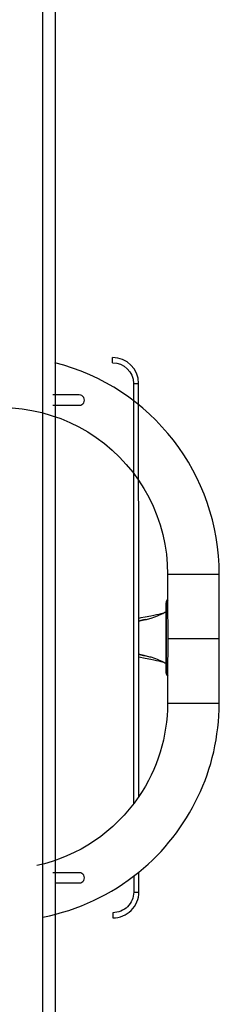
# Model space of a CAD drawing. Units: millimetres. Extents: x -4534 to 4839, y -3372 to 5414.
# Drawn here: x 89 to 245, y 3878 to 4646 of the extents above; entities that cross this region are included whole.
import ezdxf

# ---------------------------------------------------------------- set-up
doc = ezdxf.new("R2010")
doc.units = ezdxf.units.MM
doc.layers.add('Toestel 2D', color=7, linetype='Continuous', lineweight=20)

# ---------------------------------------------------------------- blocks, each defined once
blk = doc.blocks.new('AL-A214')
at = {"layer": 'Toestel 2D', "lineweight": -3}
for p, q in [((107.48, 3418.68), (107.48, 4775.97)), ((117.48, 4379.15), (117.48, 4743.34)), ((161.93, 4378.33), (161.93, 4382.36)), ((117.48, 3972.26), (117.48, 4379.15)), ((178.23, 4362.19), (182.26, 4362.21)), ((178.23, 4362.19), (178.38, 4034.08)), ((182.34, 4178.73), (182.26, 4362.21)), ((134.85, 4353.14), (115.29, 4353.14)), ((135.74, 4353.14), (134.86, 4353.14)), ((135.74, 4353.13), (135.75, 4353.13)), ((135.95, 4353.14), (135.75, 4353.14)), ((135.95, 4353.14), (135.96, 4353.14)), ((115.29, 4345.08), (134.85, 4345.08)), ((134.87, 4345.08), (135.74, 4345.08)), ((135.75, 4345.08), (135.73, 4345.08)), ((135.74, 4345.08), (135.75, 4345.08)), ((135.75, 4345.08), (135.95, 4345.08)), ((204.85, 4213.08), (204.89, 4193.46)), ((245.16, 4213.08), (204.85, 4213.08)), ((245.26, 4162.7), (245.16, 4213.08)), ((203.5, 4189.91), (203.5, 4183.95)), ((203.5, 4189.91), (204.15, 4189.91)), ((204.15, 4137.52), (204.15, 4189.91)), ((204.57, 4193.12), (204.9, 4193.46)), ((204.89, 4193.46), (204.96, 4162.7)), ((203.5, 4183.95), (203.5, 4143.48)), ((182.34, 4176.7), (182.34, 4178.73)), ((182.34, 4176.67), (182.34, 4176.7)), ((182.36, 4150.77), (182.34, 4176.67)), ((204.96, 4162.7), (204.9, 4133.97)), ((245.26, 4162.7), (204.96, 4162.7)), ((245.16, 4112.28), (245.26, 4162.7)), ((182.36, 4150.73), (182.36, 4150.77)), ((182.36, 4148.7), (182.36, 4150.73)), ((182.4, 4039.68), (182.36, 4148.7)), ((203.5, 4143.48), (203.5, 4137.52)), ((204.15, 4137.52), (203.5, 4137.52)), ((204.57, 4134.31), (204.9, 4133.97)), ((204.9, 4133.97), (204.85, 4112.36)), ((245.16, 4112.28), (204.85, 4112.36)), ((182.44, 3965.21), (182.43, 3980.72)), ((134.85, 3980.32), (115.28, 3980.32)), ((135.74, 3980.32), (134.87, 3980.32)), ((135.74, 3980.32), (135.75, 3980.32)), ((135.95, 3980.32), (135.75, 3980.32)), ((178.4, 3977.54), (178.41, 3965.21)), ((117.48, 3378.04), (117.48, 3972.26)), ((117.48, 3972.26), (134.85, 3972.26)), ((134.86, 3972.26), (135.72, 3972.26)), ((135.72, 3972.27), (135.72, 3972.27)), ((135.72, 3972.26), (135.74, 3972.26)), ((135.75, 3972.27), (135.74, 3972.27)), ((135.75, 3972.26), (135.95, 3972.26)), ((135.96, 3972.26), (135.95, 3972.26)), ((178.41, 3965.21), (182.44, 3965.21)), ((162.15, 3949.09), (162.13, 3945.06))]:
    blk.add_line(p, q, dxfattribs=at)
for points in [[(182.34, 4176.67), (184.18, 4177.07), (186.63, 4177.6), (187.37, 4177.78), (188.36, 4178.03), (189.31, 4178.29), (190.22, 4178.54), (191.09, 4178.8), (191.93, 4179.06), (192.72, 4179.31), (194.22, 4179.82), (195.6, 4180.33), (196.9, 4180.84), (198.15, 4181.36), (199.95, 4182.12), (200.41, 4182.33)], [(201.67, 4182.83), (201.64, 4182.83), (200.93, 4182.62), (199.6, 4182.28), (198.03, 4181.91), (196.1, 4181.49), (194.04, 4181.05), (191.85, 4180.61), (187.28, 4179.71), (184.09, 4179.08), (182.35, 4178.74)], [(200.41, 4145.1), (199.36, 4145.57), (198.15, 4146.08), (196.9, 4146.59), (195.6, 4147.1), (194.22, 4147.61), (192.72, 4148.12), (191.93, 4148.38), (191.09, 4148.63), (190.22, 4148.89), (189.31, 4149.15), (188.36, 4149.4), (187.37, 4149.66), (186.63, 4149.83), (184.18, 4150.36), (182.36, 4150.77)], [(182.36, 4148.7), (187.28, 4147.73), (191.85, 4146.83), (194.04, 4146.38), (196.1, 4145.95), (197.99, 4145.53), (199.6, 4145.15), (200.93, 4144.81), (201.65, 4144.61), (201.67, 4144.6)]]:
    blk.add_lwpolyline(points, dxfattribs=at)
for points in [[(187.98, 4177.93, 0.01093), (184, 4177.07), (182.34, 4176.7)], [(182.36, 4150.73), (184, 4150.36, 0.010923), (187.98, 4149.5)]]:
    blk.add_lwpolyline(points, format="xyb", dxfattribs=at)
for centre, radius, start, end in [((161.93, 4362.03), 20.33, 0.49537, 90), ((161.93, 4362.03), 20.33, 0.49537, 90), ((74.98, 4213.38), 170.18, 359.89869, 75.75779), ((135.96, 4349.11), 4.03, 270.02263, 90.03512), ((135.96, 4345.07), 0.00373, 97.86119, 123.31377), ((208.74, 4189.96), 5.24, 142.81403, 180.45746), ((189.22, 4207.41), 27.47, 294.04068, 301.33177), ((189.22, 4120.01), 27.47, 58.67431, 65.95858), ((208.75, 4137.48), 5.24, 179.56737, 217.16113), ((75.08, 4112.64), 170.07, 309.13759, 359.87861), ((75.08, 4112.64), 170.07, 280.98281, 309.13759), ((135.96, 3976.29), 4.03, 269.98287, 90.02693), ((135.58, 3976.29), 4.03, 272.38579, 272.41301), ((162.29, 3965.2), 20.14, 269.5424, 0.02542)]:
    blk.add_arc(centre, radius, start, end, dxfattribs=at)
at = {"layer": 'Toestel 2D', "lineweight": -3, "extrusion": (0, 0, -1)}
for centre, radius, start, end in [((-161.93, 4362.03), 16.3, 90, 179.44972), ((-74.98, 4213.38), 129.87, 69.58844, 180.13369), ((-135.72, 4349.11), 4.03, 87.52765, 87.61776), ((-135.72, 4349.11), 4.03, 270.20731, 272.1733), ((-208.97, 4189.86), 4.83, 0.69738, 42.55434), ((-205.96, 4170.36), 13.2, 65.14075, 71.00814), ((-205.95, 4157.06), 13.18, 288.93521, 294.84452), ((-208.97, 4137.58), 4.83, 317.44438, 359.3039), ((-75.08, 4112.64), 129.77, 180.12139, 214.20513), ((-75.08, 4112.64), 129.77, 214.20513, 257.67327), ((-162.29, 3965.2), 16.11, 179.97458, 270.51164)]:
    blk.add_arc(centre, radius, start, end, dxfattribs=at)

msp = doc.modelspace()

# ---------------------------------------------------------------- block references
msp.add_blockref('AL-A214', (0, 0))

doc.saveas('drawing.dxf')
